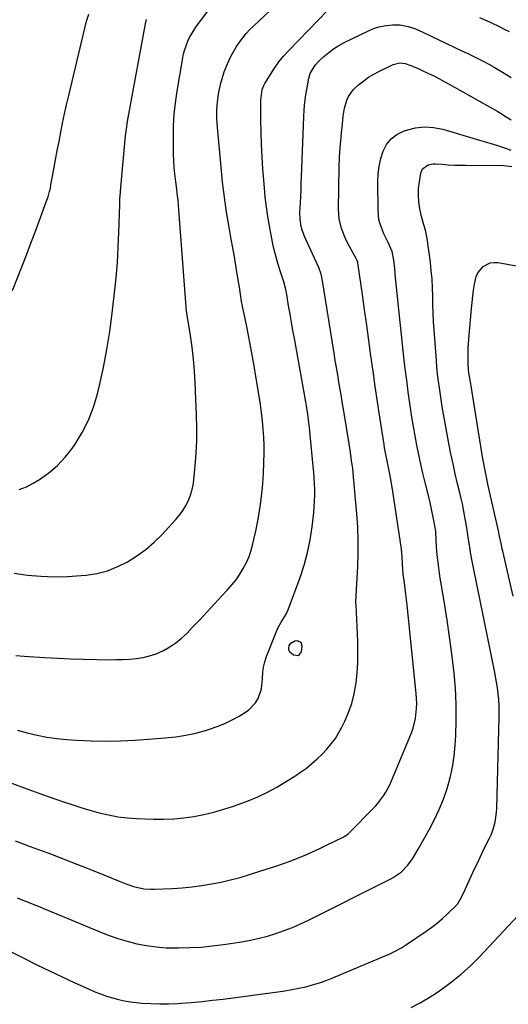
# Model space of a CAD drawing. Units: inches. Extents: x 1906137 to 1911643, y 474887 to 480130.
# Drawn here: x 1908448 to 1908675, y 476946 to 477403 of the extents above; entities that cross this region are included whole.
import ezdxf

# ---------------------------------------------------------------- set-up
doc = ezdxf.new("R2010")
doc.units = ezdxf.units.IN
doc.header["$MEASUREMENT"] = 0
doc.layers.add('7', color=7, linetype='Continuous')
doc.layers.add('8', color=7, linetype='Continuous')

msp = doc.modelspace()

# ---------------------------------------------------------------- linework, layer by layer
at = {"layer": '7', "color": 18}
for points in [[(1908446.64, 477107.87, 1916), (1908450.41, 477107.56, 1916), (1908459.84, 477106.93, 1916), (1908465.9, 477106.57, 1916), (1908471.95, 477106.29, 1916), (1908478.01, 477106.1, 1916), (1908484.07, 477105.99, 1916), (1908489.83, 477105.92, 1916), (1908493.01, 477105.94, 1916), (1908496.2, 477106.04, 1916), (1908499.37, 477106.24, 1916), (1908502.55, 477106.51, 1916), (1908505.67, 477107, 1916), (1908508.74, 477107.7, 1916), (1908511.72, 477108.72, 1916), (1908515.13, 477110.18, 1916), (1908518.13, 477111.84, 1916), (1908520.99, 477113.7, 1916), (1908523.62, 477115.86, 1916), (1908526.11, 477118.23, 1916), (1908528.56, 477120.84, 1916), (1908532, 477124.51, 1916), (1908535.44, 477128.18, 1916), (1908538.87, 477131.85, 1916), (1908542.3, 477135.53, 1916), (1908544.9, 477138.32, 1916), (1908546.94, 477140.67, 1916), (1908548.87, 477143.1, 1916), (1908550.63, 477145.66, 1916), (1908552.27, 477148.31, 1916), (1908553.7, 477151.07, 1916), (1908554.94, 477153.89, 1916), (1908555.93, 477156.82, 1916), (1908556.74, 477159.82, 1916), (1908558.21, 477166.47, 1916), (1908559.45, 477172.86, 1916), (1908560.47, 477179.29, 1916), (1908561.16, 477185.76, 1916), (1908561.61, 477192.25, 1916), (1908561.86, 477197.75, 1916), (1908561.95, 477201.58, 1916), (1908561.95, 477205.42, 1916), (1908561.79, 477209.25, 1916), (1908561.53, 477213.08, 1916), (1908561.15, 477216.91, 1916), (1908560.72, 477220.72, 1916), (1908560.2, 477224.53, 1916), (1908559.62, 477228.33, 1916), (1908558.11, 477237.52, 1916), (1908557.11, 477243.35, 1916), (1908556.08, 477249.17, 1916), (1908554.97, 477254.97, 1916), (1908553.82, 477260.77, 1916), (1908551.9, 477270.15, 1916), (1908551.48, 477272.36, 1916), (1908550.94, 477275.69, 1916), (1908550.42, 477279.03, 1916), (1908549.47, 477284.96, 1916), (1908548.8, 477289.04, 1916), (1908548.12, 477293.11, 1916), (1908547.41, 477297.18, 1916), (1908546.69, 477301.24, 1916), (1908545.66, 477306.91, 1916), (1908544.5, 477313.83, 1916), (1908543.47, 477320.75, 1916), (1908542.62, 477327.71, 1916), (1908541.9, 477334.68, 1916), (1908540.24, 477353.15, 1916), (1908540.09, 477355.2, 1916), (1908539.99, 477357.26, 1916), (1908539.97, 477361.38, 1916), (1908540.07, 477363.43, 1916), (1908540.52, 477367.52, 1916), (1908540.87, 477369.55, 1916), (1908541.79, 477373.7, 1916), (1908542.53, 477376.38, 1916), (1908543.44, 477379.01, 1916), (1908544.46, 477381.6, 1916), (1908545.58, 477384.2, 1916), (1908546.65, 477386.47, 1916), (1908549.12, 477390.8, 1916), (1908550.52, 477392.87, 1916), (1908552.05, 477394.85, 1916), (1908553.65, 477396.78, 1916), (1908555.35, 477398.61, 1916), (1908557.12, 477400.38, 1916), (1908583.25, 477425.18, 1916)], [(1908445.77, 477146.06, 1914), (1908451.98, 477145.23, 1914), (1908458.21, 477144.67, 1914), (1908464.43, 477144.39, 1914), (1908470.66, 477144.53, 1914), (1908476.89, 477144.96, 1914), (1908479.2, 477145.19, 1914), (1908484.25, 477146.04, 1914), (1908489.18, 477147.28, 1914), (1908493.9, 477149.14, 1914), (1908498.5, 477151.41, 1914), (1908502.84, 477154.17, 1914), (1908507, 477157.18, 1914), (1908510.87, 477160.55, 1914), (1908514.54, 477164.15, 1914), (1908520.81, 477170.87, 1914), (1908522.5, 477172.87, 1914), (1908524.06, 477174.96, 1914), (1908525.41, 477177.19, 1914), (1908526.63, 477179.52, 1914), (1908527.6, 477181.94, 1914), (1908528.41, 477184.42, 1914), (1908528.96, 477186.96, 1914), (1908529.34, 477189.55, 1914), (1908529.94, 477196.02, 1914), (1908530.37, 477201.89, 1914), (1908530.64, 477207.76, 1914), (1908530.67, 477213.63, 1914), (1908530.54, 477219.51, 1914), (1908529.91, 477234.47, 1914), (1908529.58, 477240.03, 1914), (1908529.12, 477245.57, 1914), (1908528.47, 477251.09, 1914), (1908527.69, 477256.6, 1914), (1908526.06, 477266.86, 1914), (1908525.9, 477267.98, 1914), (1908525.75, 477269.1, 1914), (1908525.72, 477269.47, 1914), (1908525.69, 477269.85, 1914), (1908522.53, 477312.76, 1914), (1908522.36, 477314.93, 1914), (1908521.94, 477319.25, 1914), (1908521.69, 477321.41, 1914), (1908521.17, 477325.72, 1914), (1908520.91, 477327.87, 1914), (1908520.47, 477331.67, 1914), (1908520.18, 477334.64, 1914), (1908519.95, 477337.63, 1914), (1908519.83, 477340.61, 1914), (1908519.77, 477343.6, 1914), (1908519.76, 477348.46, 1914), (1908519.89, 477353.87, 1914), (1908520.2, 477359.26, 1914), (1908520.78, 477364.64, 1914), (1908521.54, 477369.99, 1914), (1908524.13, 477385.44, 1914), (1908524.54, 477387.43, 1914), (1908525.05, 477389.39, 1914), (1908526.45, 477393.2, 1914), (1908527.33, 477395.03, 1914), (1908529.37, 477398.53, 1914), (1908530.53, 477400.2, 1914), (1908538.1, 477410.3, 1914)], [(1908447.43, 477073.25, 1918), (1908451.94, 477071.99, 1918), (1908456.49, 477070.91, 1918), (1908461.06, 477070.01, 1918), (1908465.68, 477069.36, 1918), (1908470.33, 477068.9, 1918), (1908474.69, 477068.58, 1918), (1908481.53, 477068.24, 1918), (1908488.38, 477068.09, 1918), (1908495.23, 477068.24, 1918), (1908502.08, 477068.59, 1918), (1908516.12, 477069.62, 1918), (1908520.84, 477070.12, 1918), (1908525.52, 477070.83, 1918), (1908530.14, 477071.85, 1918), (1908534.72, 477073.08, 1918), (1908536.52, 477073.63, 1918), (1908540.12, 477074.87, 1918), (1908543.64, 477076.28, 1918), (1908547.05, 477077.93, 1918), (1908550.4, 477079.76, 1918), (1908552.85, 477081.22, 1918), (1908554.76, 477082.58, 1918), (1908557.89, 477085.93, 1918), (1908559.13, 477087.92, 1918), (1908560.72, 477092.31, 1918), (1908561.21, 477096.96, 1918), (1908561.2, 477097.37, 1918), (1908561.31, 477099.93, 1918), (1908561.61, 477102.46, 1918), (1908562.22, 477104.93, 1918), (1908563.02, 477107.37, 1918), (1908567.87, 477119.56, 1918), (1908568.45, 477120.87, 1918), (1908569.82, 477123.38, 1918), (1908572.13, 477127, 1918), (1908573.3, 477129.61, 1918), (1908578.64, 477144.17, 1918), (1908580.52, 477149.91, 1918), (1908582.12, 477155.71, 1918), (1908583.3, 477161.61, 1918), (1908584.2, 477167.58, 1918), (1908584.97, 477174.26, 1918), (1908585.22, 477176.94, 1918), (1908585.4, 477179.63, 1918), (1908585.45, 477182.32, 1918), (1908585.43, 477185.02, 1918), (1908585.32, 477187.71, 1918), (1908585.18, 477190.41, 1918), (1908584.98, 477193.1, 1918), (1908584.75, 477195.79, 1918), (1908583.34, 477210.4, 1918), (1908583.15, 477212.32, 1918), (1908582.69, 477216.16, 1918), (1908582.16, 477219.99, 1918), (1908581.56, 477223.81, 1918), (1908581.23, 477225.71, 1918), (1908575.98, 477255.06, 1918), (1908575.3, 477258.88, 1918), (1908574.63, 477262.69, 1918), (1908573.97, 477266.51, 1918), (1908573.32, 477270.33, 1918), (1908572.42, 477275.61, 1918), (1908571.95, 477277.95, 1918), (1908571.04, 477281.41, 1918), (1908569.54, 477286.05, 1918), (1908568.44, 477289.48, 1918), (1908567.94, 477291.21, 1918), (1908567.01, 477294.69, 1918), (1908566.2, 477298.2, 1918), (1908565.84, 477299.96, 1918), (1908564.4, 477307.46, 1918), (1908563.63, 477311.87, 1918), (1908562.97, 477316.29, 1918), (1908562.45, 477320.74, 1918), (1908562.03, 477325.19, 1918), (1908561.37, 477333.93, 1918), (1908561, 477339.59, 1918), (1908560.71, 477345.25, 1918), (1908560.55, 477350.91, 1918), (1908560.47, 477356.58, 1918), (1908560.44, 477365.91, 1918), (1908561.07, 477370.86, 1918), (1908561.79, 477372.71, 1918), (1908562.26, 477373.59, 1918), (1908564.84, 477377.85, 1918), (1908566.74, 477380.77, 1918), (1908568.77, 477383.59, 1918), (1908570.99, 477386.27, 1918), (1908573.33, 477388.85, 1918), (1908591.38, 477407.48, 1918)], [(1908448.22, 477185.02, 1912), (1908451.52, 477186.3, 1912), (1908454.71, 477187.92, 1912), (1908457.63, 477189.7, 1912), (1908461.96, 477192.74, 1912), (1908465.99, 477196.1, 1912), (1908469.56, 477199.94, 1912), (1908472.81, 477204.11, 1912), (1908474.12, 477206.02, 1912), (1908477.46, 477211.54, 1912), (1908480.38, 477217.25, 1912), (1908482.65, 477223.24, 1912), (1908484.5, 477229.42, 1912), (1908485.45, 477233.34, 1912), (1908487.29, 477241.65, 1912), (1908488.92, 477250, 1912), (1908490.25, 477258.41, 1912), (1908491.37, 477266.85, 1912), (1908492.45, 477276.29, 1912), (1908493.17, 477283.35, 1912), (1908493.77, 477290.41, 1912), (1908494.18, 477297.5, 1912), (1908494.48, 477304.59, 1912), (1908494.85, 477317.21, 1912), (1908494.95, 477319.56, 1912), (1908495.1, 477321.91, 1912), (1908495.16, 477322.69, 1912), (1908495.23, 477323.47, 1912), (1908495.99, 477332.24, 1912), (1908496.28, 477335.64, 1912), (1908496.58, 477339.03, 1912), (1908496.88, 477342.43, 1912), (1908497.19, 477345.82, 1912), (1908497.55, 477349.21, 1912), (1908497.97, 477352.59, 1912), (1908498.48, 477355.95, 1912), (1908499.05, 477359.31, 1912), (1908506.79, 477401.35, 1912), (1908507.34, 477403.34, 1912)], [(1908662.03, 477404.3, 1918), (1908666.66, 477402.18, 1918), (1908671.68, 477399.75, 1918), (1908673.75, 477398.73, 1918), (1908675.8, 477397.68, 1918)], [(1908446.26, 477021.77, 1922), (1908451.28, 477019.94, 1922), (1908451.58, 477019.83, 1922), (1908456.73, 477017.93, 1922), (1908461.88, 477016, 1922), (1908467.01, 477014.02, 1922), (1908472.13, 477012.02, 1922), (1908480.54, 477008.7, 1922), (1908484, 477007.33, 1922), (1908487.45, 477005.95, 1922), (1908490.89, 477004.57, 1922), (1908494.34, 477003.18, 1922), (1908498.21, 477001.61, 1922), (1908501.27, 477000.54, 1922), (1908506.02, 476999.51, 1922), (1908509.24, 476999.28, 1922), (1908510.86, 476999.29, 1922), (1908519.39, 476999.68, 1922), (1908523.93, 476999.98, 1922), (1908528.46, 477000.4, 1922), (1908532.97, 477001, 1922), (1908537.47, 477001.73, 1922), (1908541.93, 477002.63, 1922), (1908546.37, 477003.64, 1922), (1908550.77, 477004.81, 1922), (1908555.14, 477006.1, 1922), (1908563.41, 477008.71, 1922), (1908566.97, 477009.88, 1922), (1908570.5, 477011.1, 1922), (1908574.01, 477012.4, 1922), (1908577.5, 477013.76, 1922), (1908580.96, 477015.19, 1922), (1908584.39, 477016.68, 1922), (1908587.79, 477018.24, 1922), (1908591.17, 477019.86, 1922), (1908598.63, 477023.53, 1922), (1908599.07, 477023.76, 1922), (1908599.91, 477024.27, 1922), (1908601.09, 477025.17, 1922), (1908601.81, 477025.84, 1922), (1908612.43, 477036.63, 1922), (1908613.77, 477038.06, 1922), (1908615.05, 477039.55, 1922), (1908617.38, 477042.7, 1922), (1908618.42, 477044.36, 1922), (1908620.26, 477047.82, 1922), (1908621.06, 477049.61, 1922), (1908630.31, 477071.96, 1922), (1908631.1, 477074.15, 1922), (1908632.24, 477078.65, 1922), (1908632.73, 477083.29, 1922), (1908632.8, 477085.62, 1922), (1908632.56, 477090.29, 1922), (1908628.36, 477131.19, 1922), (1908628.07, 477133.81, 1922), (1908627.77, 477136.42, 1922), (1908627.43, 477139.02, 1922), (1908627.07, 477141.63, 1922), (1908626.5, 477145.7, 1922), (1908626.16, 477150.26, 1922), (1908626.03, 477153.69, 1922), (1908625.76, 477157.23, 1922), (1908625.61, 477158.39, 1922), (1908621.4, 477186, 1922), (1908621.11, 477187.79, 1922), (1908620.46, 477191.37, 1922), (1908620, 477193.66, 1922), (1908619.06, 477198.23, 1922), (1908618.45, 477201.28, 1922), (1908617.91, 477204.34, 1922), (1908617.66, 477205.87, 1922), (1908615.72, 477218.52, 1922), (1908614.64, 477225.64, 1922), (1908613.58, 477232.77, 1922), (1908612.57, 477239.9, 1922), (1908611.57, 477247.03, 1922), (1908610.59, 477254.16, 1922), (1908609.59, 477261.3, 1922), (1908608.58, 477268.43, 1922), (1908607.56, 477275.56, 1922), (1908605.44, 477290.25, 1922), (1908605.4, 477290.48, 1922), (1908605.29, 477290.95, 1922), (1908605.05, 477291.62, 1922), (1908604.83, 477292.04, 1922), (1908601.57, 477297.83, 1922), (1908600.49, 477299.86, 1922), (1908599.5, 477301.94, 1922), (1908597.81, 477306.22, 1922), (1908596.72, 477310.65, 1922), (1908596.41, 477315.2, 1922), (1908596.77, 477334.72, 1922), (1908596.94, 477339.32, 1922), (1908597.28, 477343.92, 1922), (1908597.71, 477348.5, 1922), (1908597.92, 477350.8, 1922), (1908598.12, 477353.09, 1922), (1908598.58, 477358.35, 1922), (1908599.19, 477362.18, 1922), (1908600.31, 477365.89, 1922), (1908601.14, 477367.63, 1922), (1908603.32, 477370.72, 1922), (1908605.98, 477373.15, 1922), (1908608.17, 477374.87, 1922), (1908610.43, 477376.47, 1922), (1908612.81, 477377.9, 1922), (1908615.27, 477379.21, 1922), (1908621.91, 477382.44, 1922), (1908625, 477383.17, 1922), (1908627.39, 477382.87, 1922), (1908630.05, 477381.94, 1922), (1908633.44, 477380.6, 1922)], [(1908633.44, 477380.6, 1922), (1908635.1, 477379.86, 1922), (1908638.32, 477378.3, 1922), (1908640.73, 477377.09, 1922), (1908643.13, 477375.85, 1922), (1908645.51, 477374.57, 1922), (1908647.88, 477373.27, 1922), (1908670.53, 477360.55, 1922), (1908671.32, 477360.1, 1922), (1908674.4, 477358.18, 1922), (1908676.67, 477356.68, 1922)], [(1908447.28, 476995.31, 1924), (1908450.69, 476993.96, 1924), (1908451.5, 476993.63, 1924), (1908455.7, 476991.91, 1924), (1908457.79, 476991.05, 1924), (1908459.89, 476990.18, 1924), (1908485.26, 476979.62, 1924), (1908489.55, 476977.96, 1924), (1908493.9, 476976.45, 1924), (1908498.31, 476975.15, 1924), (1908502.77, 476974, 1924), (1908507.29, 476973.13, 1924), (1908511.82, 476972.47, 1924), (1908516.4, 476972.13, 1924), (1908520.99, 476972, 1924), (1908522.21, 476972.01, 1924), (1908527.43, 476972.16, 1924), (1908532.63, 476972.45, 1924), (1908537.82, 476972.97, 1924), (1908542.99, 476973.64, 1924), (1908551.51, 476974.93, 1924), (1908555.55, 476975.64, 1924), (1908559.55, 476976.49, 1924), (1908563.51, 476977.53, 1924), (1908567.43, 476978.71, 1924), (1908571.3, 476980.07, 1924), (1908575.12, 476981.55, 1924), (1908578.87, 476983.19, 1924), (1908582.57, 476984.94, 1924), (1908620.45, 477003.95, 1924), (1908621.79, 477004.68, 1924), (1908625.54, 477007.28, 1924), (1908628.73, 477010.53, 1924), (1908630.85, 477013.47, 1924), (1908631.79, 477014.91, 1924), (1908633.54, 477017.87, 1924), (1908638.72, 477027.12, 1924), (1908641.1, 477031.7, 1924), (1908643.29, 477036.36, 1924), (1908645.2, 477041.15, 1924), (1908646.91, 477046.02, 1924), (1908648.29, 477050.98, 1924), (1908649.41, 477056, 1924), (1908650.16, 477061.08, 1924), (1908650.66, 477066.22, 1924), (1908650.91, 477070.54, 1924), (1908651.15, 477077.87, 1924), (1908651.15, 477085.19, 1924), (1908650.77, 477092.49, 1924), (1908650.14, 477099.8, 1924), (1908650.02, 477100.89, 1924), (1908649.09, 477108.72, 1924), (1908648.07, 477116.54, 1924), (1908646.91, 477124.35, 1924), (1908645.68, 477132.14, 1924), (1908643.72, 477143.81, 1924), (1908643.17, 477147.41, 1924), (1908642.7, 477151.02, 1924), (1908642.35, 477154.65, 1924), (1908642.06, 477158.28, 1924), (1908641.64, 477164.95, 1924), (1908641.61, 477165.56, 1924), (1908641.56, 477166.46, 1924), (1908641.44, 477167.36, 1924), (1908640.67, 477171.31, 1924), (1908639.73, 477175.84, 1924), (1908639.22, 477178.1, 1924), (1908638.68, 477180.35, 1924), (1908636.75, 477188.19, 1924), (1908635.71, 477192.5, 1924), (1908634.72, 477196.83, 1924), (1908633.79, 477201.16, 1924), (1908632.89, 477205.51, 1924), (1908632.06, 477209.87, 1924), (1908631.28, 477214.24, 1924), (1908630.56, 477218.61, 1924), (1908629.89, 477223, 1924), (1908629.61, 477224.96, 1924), (1908628.86, 477230.33, 1924), (1908628.15, 477235.71, 1924), (1908627.5, 477241.1, 1924), (1908626.89, 477246.49, 1924), (1908623.1, 477281.98, 1924), (1908622.97, 477283.34, 1924), (1908622.68, 477287.43, 1924), (1908622.23, 477291.49, 1924), (1908621.33, 477295.59, 1924), (1908619.55, 477299.76, 1924), (1908617.48, 477303.83, 1924), (1908615.76, 477308.36, 1924), (1908615.25, 477310.39, 1924), (1908614.83, 477314.58, 1924), (1908614.77, 477327.94, 1924), (1908614.95, 477331.57, 1924), (1908615.37, 477335.15, 1924), (1908616.17, 477338.68, 1924), (1908617.22, 477342.16, 1924), (1908618.83, 477345.22, 1924), (1908620.87, 477347.86, 1924), (1908623.54, 477349.86, 1924), (1908626.63, 477351.43, 1924), (1908628.06, 477351.92, 1924), (1908632.25, 477352.94, 1924), (1908636.45, 477353.43, 1924), (1908640.67, 477353.13, 1924), (1908644.9, 477352.31, 1924), (1908661.99, 477347.28, 1924), (1908664.09, 477346.66, 1924), (1908668.29, 477345.41, 1924), (1908670.39, 477344.77, 1924), (1908674.53, 477343.37, 1924), (1908676.57, 477342.56, 1924)], [(1908436.82, 476974, 1926), (1908450.55, 476967.07, 1926), (1908456.38, 476964.17, 1926), (1908462.24, 476961.31, 1926), (1908468.14, 476958.54, 1926), (1908474.05, 476955.81, 1926), (1908480.68, 476952.81, 1926), (1908483.33, 476951.68, 1926), (1908486, 476950.63, 1926), (1908488.71, 476949.69, 1926), (1908491.45, 476948.84, 1926), (1908494.23, 476948.12, 1926), (1908497.03, 476947.5, 1926), (1908499.86, 476947.04, 1926), (1908502.71, 476946.69, 1926), (1908505.2, 476946.44, 1926), (1908509.31, 476946.15, 1926), (1908513.42, 476945.99, 1926), (1908517.53, 476946.04, 1926), (1908521.65, 476946.22, 1926), (1908523.25, 476946.33, 1926), (1908528.17, 476946.72, 1926), (1908533.08, 476947.16, 1926), (1908537.98, 476947.7, 1926), (1908542.88, 476948.3, 1926), (1908568.27, 476951.63, 1926), (1908571.55, 476952.11, 1926), (1908574.81, 476952.66, 1926), (1908578.05, 476953.3, 1926), (1908581.28, 476954.01, 1926), (1908584.47, 476954.86, 1926), (1908587.63, 476955.8, 1926), (1908590.74, 476956.9, 1926), (1908593.81, 476958.11, 1926), (1908618.42, 476968.5, 1926), (1908619.67, 476969.04, 1926), (1908622.14, 476970.2, 1926), (1908625.73, 476972.13, 1926), (1908628.03, 476973.58, 1926), (1908637.21, 476979.75, 1926), (1908639.82, 476981.62, 1926), (1908642.35, 476983.57, 1926), (1908644.78, 476985.66, 1926), (1908647.13, 476987.85, 1926), (1908651.13, 476991.78, 1926), (1908651.68, 476992.38, 1926), (1908653, 476994.45, 1926), (1908654.66, 476997.84, 1926), (1908656.62, 477002, 1926), (1908658.14, 477005.34, 1926), (1908659.55, 477008.4, 1926), (1908660.97, 477011.45, 1926), (1908662.43, 477014.49, 1926), (1908663.89, 477017.53, 1926), (1908666.56, 477022.99, 1926), (1908667.31, 477024.64, 1926), (1908667.98, 477026.32, 1926), (1908669.02, 477029.8, 1926), (1908669.4, 477031.57, 1926), (1908669.87, 477035.16, 1926), (1908669.98, 477036.97, 1926), (1908671.12, 477079.36, 1926), (1908671.14, 477082.06, 1926), (1908671.07, 477084.76, 1926), (1908670.89, 477087.45, 1926), (1908670.63, 477090.14, 1926), (1908670.28, 477092.82, 1926), (1908669.88, 477095.49, 1926), (1908669.41, 477098.16, 1926), (1908668.91, 477100.81, 1926), (1908659.14, 477148.53, 1926), (1908658.51, 477151.75, 1926), (1908657.92, 477154.96, 1926), (1908657.4, 477158.19, 1926), (1908656.74, 477162.67, 1926), (1908656.36, 477165.29, 1926), (1908655.95, 477167.9, 1926), (1908655.51, 477170.51, 1926), (1908655.04, 477173.11, 1926), (1908654.54, 477175.71, 1926), (1908654, 477178.3, 1926), (1908653.42, 477180.88, 1926), (1908652.82, 477183.45, 1926), (1908651.8, 477187.61, 1926), (1908650.71, 477192.26, 1926), (1908649.67, 477196.93, 1926), (1908648.71, 477201.61, 1926), (1908647.8, 477206.31, 1926), (1908645.42, 477219.25, 1926), (1908644.85, 477222.47, 1926), (1908644.31, 477225.69, 1926), (1908643.8, 477228.91, 1926), (1908643.32, 477232.14, 1926), (1908642.89, 477235.38, 1926), (1908642.51, 477238.62, 1926), (1908642.19, 477241.87, 1926), (1908641.92, 477245.12, 1926), (1908640.9, 477259.12, 1926), (1908640.65, 477263.04, 1926), (1908640.46, 477266.96, 1926), (1908640.33, 477270.88, 1926), (1908640.26, 477274.8, 1926), (1908640.15, 477278.72, 1926), (1908639.95, 477282.63, 1926), (1908639.59, 477286.53, 1926), (1908639.14, 477290.43, 1926), (1908637.63, 477301.53, 1926), (1908636.82, 477305.42, 1926), (1908636.05, 477307.96, 1926), (1908635.08, 477311.82, 1926), (1908634.32, 477315.44, 1926), (1908633.85, 477318.56, 1926), (1908633.61, 477321.68, 1926), (1908633.71, 477324.81, 1926), (1908634.04, 477327.95, 1926), (1908634.69, 477331.91, 1926), (1908635.51, 477333.92, 1926), (1908638.17, 477335.84, 1926), (1908640.37, 477336.31, 1926), (1908641.52, 477336.33, 1926), (1908644.67, 477336.07, 1926), (1908647.42, 477335.88, 1926), (1908650.17, 477335.73, 1926), (1908652.93, 477335.64, 1926), (1908655.68, 477335.59, 1926), (1908673.34, 477335.47, 1926), (1908674.56, 477335.4, 1926), (1908676.96, 477334.99, 1926)], [(1908677.64, 477135.46, 1928), (1908672.81, 477156.33, 1928), (1908672.54, 477157.5, 1928), (1908672.04, 477159.84, 1928), (1908671.3, 477163.37, 1928), (1908670.79, 477165.71, 1928), (1908665.91, 477187.52, 1928), (1908665.22, 477190.68, 1928), (1908664.54, 477193.83, 1928), (1908663.63, 477198.59, 1928), (1908663.36, 477200.18, 1928), (1908657.71, 477235, 1928), (1908657.21, 477238.25, 1928), (1908656.92, 477240.43, 1928), (1908656.7, 477243.71, 1928), (1908656.63, 477248.27, 1928), (1908656.67, 477250.52, 1928), (1908656.95, 477255.01, 1928), (1908658.22, 477269.07, 1928), (1908658.51, 477271.91, 1928), (1908658.83, 477274.75, 1928), (1908659.21, 477277.59, 1928), (1908659.62, 477280.42, 1928), (1908660.4, 477283.97, 1928), (1908661.15, 477285.7, 1928), (1908663.63, 477288.61, 1928), (1908666.96, 477290.3, 1928), (1908668.79, 477290.51, 1928), (1908670.7, 477290.41, 1928), (1908685.65, 477287.59, 1928)], [(1908630.29, 476944.35, 1928), (1908634.13, 476946.29, 1928), (1908637.85, 476948.47, 1928), (1908641.48, 476950.81, 1928), (1908644.08, 476952.6, 1928), (1908648.82, 476956.1, 1928), (1908653.4, 476959.78, 1928), (1908657.73, 476963.76, 1928), (1908661.89, 476967.92, 1928), (1908679.76, 476986.98, 1928)]]:
    msp.add_polyline3d(points, dxfattribs=at)
at = {"layer": '8', "color": 18}
for points in [[(1908445.11, 477277.38, 1910), (1908449.72, 477289.24, 1910), (1908451.68, 477294.31, 1910), (1908453.61, 477299.4, 1910), (1908455.52, 477304.49, 1910), (1908457.4, 477309.59, 1910), (1908460.7, 477318.62, 1910), (1908461.55, 477320.99, 1910), (1908462.27, 477323.41, 1910), (1908462.64, 477325.02, 1910), (1908462.92, 477326.46, 1910), (1908464.27, 477333.87, 1910), (1908465.05, 477338.15, 1910), (1908465.85, 477342.42, 1910), (1908466.65, 477346.7, 1910), (1908467.47, 477350.97, 1910), (1908468.32, 477355.24, 1910), (1908469.21, 477359.5, 1910), (1908470.15, 477363.74, 1910), (1908471.14, 477367.98, 1910), (1908478.59, 477399.25, 1910), (1908479.49, 477402.57, 1910), (1908480.51, 477405.85, 1910)], [(1908442.11, 477049.43, 1920), (1908450.53, 477046.38, 1920), (1908458.96, 477043.36, 1920), (1908468.34, 477040.03, 1920), (1908472.54, 477038.59, 1920), (1908476.76, 477037.23, 1920), (1908481.01, 477035.98, 1920), (1908485.28, 477034.79, 1920), (1908489.59, 477033.8, 1920), (1908493.93, 477033, 1920), (1908498.31, 477032.49, 1920), (1908502.72, 477032.16, 1920), (1908510.5, 477031.85, 1920), (1908515.23, 477031.8, 1920), (1908519.95, 477031.97, 1920), (1908524.65, 477032.43, 1920), (1908529.34, 477033.1, 1920), (1908533.99, 477034.03, 1920), (1908538.6, 477035.11, 1920), (1908543.15, 477036.41, 1920), (1908547.66, 477037.86, 1920), (1908549.89, 477038.64, 1920), (1908554.49, 477040.38, 1920), (1908559.01, 477042.29, 1920), (1908563.43, 477044.43, 1920), (1908567.77, 477046.74, 1920), (1908570.63, 477048.37, 1920), (1908573.45, 477050.04, 1920), (1908576.21, 477051.8, 1920), (1908578.9, 477053.66, 1920), (1908581.54, 477055.61, 1920), (1908584.13, 477057.71, 1920), (1908586.55, 477059.82, 1920), (1908588.85, 477062.06, 1920), (1908591.07, 477064.38, 1920), (1908593.12, 477066.83, 1920), (1908595.02, 477069.39, 1920), (1908596.7, 477072.11, 1920), (1908598.23, 477074.92, 1920), (1908599.38, 477077.29, 1920), (1908601.15, 477081.43, 1920), (1908602.65, 477085.65, 1920), (1908603.73, 477090, 1920), (1908604.54, 477094.44, 1920), (1908604.62, 477095.04, 1920), (1908605.12, 477099.85, 1920), (1908605.45, 477104.67, 1920), (1908605.52, 477109.49, 1920), (1908605.42, 477114.32, 1920), (1908604.61, 477131.42, 1920), (1908604.58, 477132.31, 1920), (1908604.68, 477135.87, 1920), (1908604.78, 477137.65, 1920), (1908604.83, 477138.54, 1920), (1908605.43, 477149.07, 1920), (1908605.65, 477155.22, 1920), (1908605.68, 477161.36, 1920), (1908605.44, 477167.5, 1920), (1908605.03, 477173.64, 1920), (1908603.47, 477190.89, 1920), (1908603.07, 477194.71, 1920), (1908602.57, 477198.53, 1920), (1908602.01, 477202.34, 1920), (1908601.4, 477206.14, 1920), (1908598.92, 477221.34, 1920), (1908598.37, 477224.71, 1920), (1908597.81, 477228.09, 1920), (1908597.25, 477231.46, 1920), (1908596.68, 477234.84, 1920), (1908596.11, 477238.21, 1920), (1908595.55, 477241.59, 1920), (1908595, 477244.96, 1920), (1908594.46, 477248.34, 1920), (1908588.92, 477282.92, 1920), (1908588.79, 477283.63, 1920), (1908588.45, 477285.02, 1920), (1908587.48, 477287.72, 1920), (1908587.19, 477288.37, 1920), (1908580.78, 477302.25, 1920), (1908579.59, 477305.44, 1920), (1908579.19, 477307.09, 1920), (1908578.71, 477310.48, 1920), (1908578.57, 477313.89, 1920), (1908578.77, 477318.21, 1920), (1908578.93, 477321.23, 1920), (1908579.08, 477324.25, 1920), (1908579.21, 477327.27, 1920), (1908579.33, 477330.28, 1920), (1908580.37, 477358.12, 1920), (1908580.58, 477361.52, 1920), (1908580.88, 477364.91, 1920), (1908581.34, 477368.28, 1920), (1908581.9, 477371.65, 1920), (1908582.75, 477376.12, 1920), (1908583.35, 477378.28, 1920), (1908585.59, 477382.17, 1920), (1908587.13, 477383.81, 1920), (1908589.72, 477386.18, 1920), (1908591.92, 477388.02, 1920), (1908594.21, 477389.73, 1920), (1908596.65, 477391.24, 1920), (1908599.18, 477392.61, 1920), (1908610.44, 477398.11, 1920), (1908612.78, 477399.08, 1920), (1908615.16, 477399.87, 1920), (1908617.62, 477400.39, 1920), (1908621.53, 477400.82, 1920), (1908625.19, 477400.77, 1920), (1908628.8, 477400.09, 1920), (1908632.31, 477398.94, 1920), (1908635.71, 477397.48, 1920), (1908654.12, 477388.65, 1920), (1908656.58, 477387.46, 1920), (1908659.04, 477386.25, 1920), (1908661.49, 477385.03, 1920), (1908663.93, 477383.79, 1920), (1908666.36, 477382.52, 1920), (1908668.76, 477381.21, 1920), (1908671.14, 477379.84, 1920), (1908673.49, 477378.44, 1920), (1908676.7, 477376.42, 1920)], [(1908577.76, 477107.75, 1920), (1908575.52, 477107.95, 1920), (1908573.9, 477109.37, 1920), (1908573.41, 477110.3, 1920), (1908573.37, 477111.34, 1920), (1908573.63, 477112.45, 1920), (1908574.38, 477113.54, 1920), (1908576.2, 477114.68, 1920), (1908577.34, 477114.88, 1920), (1908579, 477114.13, 1920), (1908579.52, 477112.39, 1920), (1908579.12, 477109.55, 1920), (1908577.76, 477107.75, 1920)]]:
    msp.add_polyline3d(points, dxfattribs=at)

doc.saveas('drawing.dxf')
